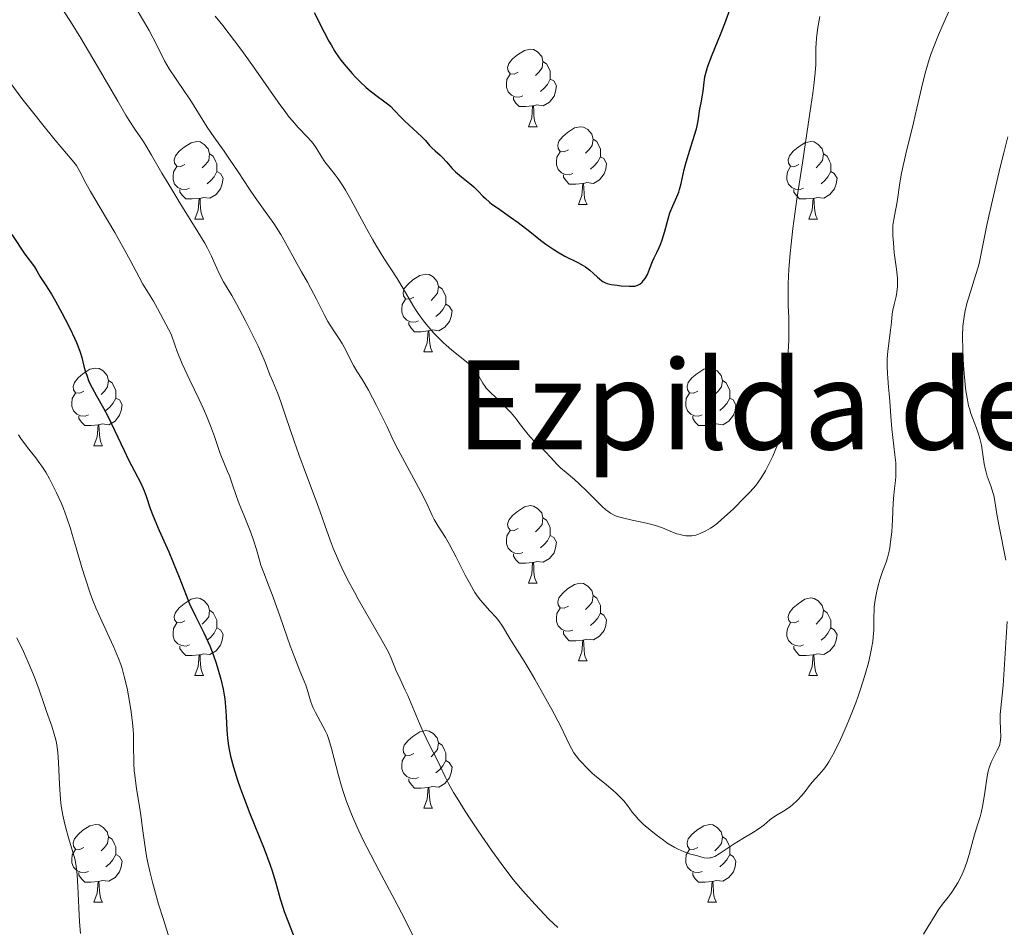
# Model space of a CAD drawing. Units: metres. Extents: x 660703 to 665227, y 4748424 to 4751499.
# Drawn here: x 661898 to 662025, y 4749262 to 4749379 of the extents above; entities that cross this region are included whole.
import ezdxf
from ezdxf.enums import TextEntityAlignment as Align

# ---------------------------------------------------------------- set-up
doc = ezdxf.new("R2010")
doc.units = ezdxf.units.M
doc.header["$MEASUREMENT"] = 0
for name, color, linetype, lineweight in [('Carátula', 7, 'Continuous', 0), ('Elementos auxiliares', 7, 'Continuous', 0), ('Entidades rústicas y varios', 7, 'Continuous', 0), ('Relieve y altimetría', 7, 'Continuous', 0), ('Textos de rotulación', 7, 'Continuous', 0)]:
    doc.layers.add(name, color=color, linetype=linetype, lineweight=lineweight)
doc.styles.add('Style-times', font='times.shx', dxfattribs={"bigfont": 'timesbig.shx'})

msp = doc.modelspace()

# ---------------------------------------------------------------- linework, layer by layer
at = {"layer": 'Carátula', "color": 7, "linetype": 'Continuous', "lineweight": 0}
msp.add_3dface([(660773.31, 4748424.2), (665227.06, 4748530.08), (665156.47, 4751499.25), (660702.73, 4751393.37)], dxfattribs=at)
at = {"layer": 'Elementos auxiliares', "color": 250, "linetype": 'Continuous', "lineweight": 0}
msp.add_3dface([(661646.82, 4748838.84), (665049.91, 4748919.74), (664994.21, 4751233.06), (661592.31, 4751152.16)], dxfattribs=at)
at = {"layer": 'Entidades rústicas y varios', "color": 92, "linetype": 'Continuous', "lineweight": 0, "flags": 128}
for points in [[(661962.64, 4749372.11), (661962.11, 4749371.84), (661961.58, 4749371.9), (661961.31, 4749372.27), (661961.26, 4749372.69), (661961.42, 4749373.21), (661961.9, 4749373.81), (661962.53, 4749374.34), (661963.43, 4749374.92), (661964.18, 4749375.08), (661964.6, 4749375.03), (661965.13, 4749374.71), (661965.66, 4749374.13), (661965.82, 4749373.49), (661965.71, 4749372.64), (661965.29, 4749372.11), (661964.87, 4749371.68)], [(661965.82, 4749373.49), (661966.3, 4749373.17), (661966.61, 4749372.53), (661966.77, 4749372.21), (661966.77, 4749371.63), (661966.77, 4749371.21), (661966.4, 4749370.52), (661965.98, 4749370.04), (661965.5, 4749369.62)], [(661963.22, 4749369.03), (661962.8, 4749368.87), (661962.21, 4749368.93), (661961.74, 4749369.14), (661961.31, 4749369.56), (661961.1, 4749370.15), (661961.1, 4749370.57), (661961.15, 4749371.15), (661961.58, 4749371.84)], [(661966.77, 4749371.21), (661967.23, 4749370.96), (661967.57, 4749370.34), (661967.46, 4749369.62), (661967.25, 4749368.98), (661966.67, 4749368.24), (661965.87, 4749367.76), (661965.02, 4749367.86), (661964.59, 4749367.73)], [(661964.48, 4749367.73), (661963.59, 4749367.65), (661962.75, 4749367.65), (661962.32, 4749368.08), (661962, 4749368.55), (661962, 4749368.87)], [(661963.94, 4749365.05), (661964.37, 4749366.21), (661964.48, 4749367.73), (661964.59, 4749367.73), (661964.63, 4749367.15), (661964.66, 4749366.46), (661964.73, 4749365.85), (661964.85, 4749365.45), (661965.06, 4749365.05)], [(661963.94, 4749365.05), (661965.06, 4749365.05)], [(661969.11, 4749362.07), (661968.58, 4749361.81), (661968.05, 4749361.86), (661967.79, 4749362.23), (661967.73, 4749362.66), (661967.89, 4749363.18), (661968.37, 4749363.77), (661969.01, 4749364.3), (661969.91, 4749364.89), (661970.65, 4749365.05), (661971.08, 4749364.99), (661971.61, 4749364.68), (661972.14, 4749364.09), (661972.3, 4749363.45), (661972.19, 4749362.6), (661971.76, 4749362.07), (661971.34, 4749361.65)], [(661919.56, 4749360.17), (661919.03, 4749359.9), (661918.5, 4749359.96), (661918.23, 4749360.33), (661918.18, 4749360.75), (661918.34, 4749361.27), (661918.82, 4749361.87), (661919.45, 4749362.4), (661920.35, 4749362.98), (661921.1, 4749363.14), (661921.52, 4749363.09), (661922.05, 4749362.77), (661922.58, 4749362.19), (661922.74, 4749361.55), (661922.63, 4749360.7), (661922.21, 4749360.17), (661921.79, 4749359.74)], [(661972.3, 4749363.45), (661972.77, 4749363.14), (661973.09, 4749362.5), (661973.25, 4749362.18), (661973.25, 4749361.6), (661973.25, 4749361.17), (661972.88, 4749360.48), (661972.46, 4749360), (661971.98, 4749359.58)], [(661998.88, 4749360.17), (661998.35, 4749359.9), (661997.82, 4749359.96), (661997.56, 4749360.33), (661997.5, 4749360.75), (661997.66, 4749361.27), (661998.14, 4749361.87), (661998.78, 4749362.4), (661999.68, 4749362.98), (662000.42, 4749363.14), (662000.85, 4749363.09), (662001.38, 4749362.77), (662001.91, 4749362.19), (662002.07, 4749361.55), (662001.96, 4749360.7), (662001.53, 4749360.17), (662001.11, 4749359.74)], [(661969.7, 4749358.99), (661969.27, 4749358.83), (661968.69, 4749358.89), (661968.21, 4749359.1), (661967.79, 4749359.53), (661967.57, 4749360.11), (661967.57, 4749360.53), (661967.63, 4749361.12), (661968.05, 4749361.81)], [(661922.74, 4749361.55), (661923.22, 4749361.23), (661923.53, 4749360.59), (661923.69, 4749360.27), (661923.69, 4749359.69), (661923.69, 4749359.27), (661923.32, 4749358.58), (661922.9, 4749358.1), (661922.42, 4749357.68)], [(661973.25, 4749361.17), (661973.7, 4749360.92), (661974.05, 4749360.31), (661973.94, 4749359.58), (661973.73, 4749358.94), (661973.14, 4749358.2), (661972.35, 4749357.72), (661971.5, 4749357.83), (661971.07, 4749357.7)], [(662002.07, 4749361.55), (662002.54, 4749361.23), (662002.86, 4749360.59), (662003.02, 4749360.27), (662003.02, 4749359.69), (662003.02, 4749359.27), (662002.65, 4749358.58), (662002.23, 4749358.1), (662001.75, 4749357.68)], [(661920.14, 4749357.09), (661919.72, 4749356.93), (661919.13, 4749356.99), (661918.66, 4749357.2), (661918.23, 4749357.62), (661918.02, 4749358.21), (661918.02, 4749358.63), (661918.07, 4749359.21), (661918.5, 4749359.9)], [(661923.69, 4749359.27), (661924.15, 4749359.02), (661924.49, 4749358.4), (661924.38, 4749357.68), (661924.17, 4749357.04), (661923.59, 4749356.3), (661922.79, 4749355.82), (661921.94, 4749355.92), (661921.51, 4749355.79)], [(661999.47, 4749357.09), (661999.04, 4749356.93), (661998.46, 4749356.99), (661997.98, 4749357.2), (661997.56, 4749357.62), (661997.34, 4749358.21), (661997.34, 4749358.63), (661997.4, 4749359.21), (661997.82, 4749359.9)], [(662003.02, 4749359.27), (662003.47, 4749359.02), (662003.82, 4749358.4), (662003.71, 4749357.68), (662003.5, 4749357.04), (662002.91, 4749356.3), (662002.12, 4749355.82), (662001.27, 4749355.92), (662000.84, 4749355.79)], [(661970.96, 4749357.7), (661970.07, 4749357.61), (661969.22, 4749357.61), (661968.8, 4749358.04), (661968.48, 4749358.52), (661968.48, 4749358.83)], [(661921.4, 4749355.79), (661920.51, 4749355.71), (661919.67, 4749355.71), (661919.24, 4749356.14), (661918.92, 4749356.61), (661918.92, 4749356.93)], [(661970.41, 4749355.01), (661970.85, 4749356.17), (661970.96, 4749357.7), (661971.07, 4749357.7), (661971.1, 4749357.11), (661971.14, 4749356.43), (661971.21, 4749355.81), (661971.32, 4749355.41), (661971.54, 4749355.01)], [(662000.73, 4749355.79), (661999.84, 4749355.71), (661998.99, 4749355.71), (661998.57, 4749356.14), (661998.25, 4749356.61), (661998.25, 4749356.93)], [(661920.86, 4749353.11), (661921.29, 4749354.27), (661921.4, 4749355.79), (661921.51, 4749355.79), (661921.55, 4749355.21), (661921.58, 4749354.52), (661921.65, 4749353.91), (661921.77, 4749353.51), (661921.98, 4749353.11)], [(662000.18, 4749353.11), (662000.62, 4749354.27), (662000.73, 4749355.79), (662000.84, 4749355.79), (662000.87, 4749355.21), (662000.91, 4749354.52), (662000.98, 4749353.91), (662001.09, 4749353.51), (662001.31, 4749353.11)], [(661970.41, 4749355.01), (661971.54, 4749355.01)], [(661920.86, 4749353.11), (661921.98, 4749353.11)], [(662000.18, 4749353.11), (662001.31, 4749353.11)], [(661949.13, 4749343.02), (661948.6, 4749342.76), (661948.07, 4749342.81), (661947.81, 4749343.18), (661947.75, 4749343.61), (661947.91, 4749344.13), (661948.39, 4749344.72), (661949.03, 4749345.25), (661949.93, 4749345.84), (661950.67, 4749346), (661951.1, 4749345.94), (661951.63, 4749345.63), (661952.16, 4749345.04), (661952.32, 4749344.4), (661952.21, 4749343.55), (661951.78, 4749343.02), (661951.36, 4749342.6)], [(661952.32, 4749344.4), (661952.79, 4749344.09), (661953.11, 4749343.45), (661953.27, 4749343.13), (661953.27, 4749342.55), (661953.27, 4749342.12), (661952.9, 4749341.43), (661952.48, 4749340.95), (661952, 4749340.53)], [(661949.72, 4749339.94), (661949.29, 4749339.78), (661948.71, 4749339.84), (661948.23, 4749340.05), (661947.81, 4749340.48), (661947.59, 4749341.06), (661947.59, 4749341.48), (661947.65, 4749342.07), (661948.07, 4749342.76)], [(661953.27, 4749342.12), (661953.72, 4749341.87), (661954.07, 4749341.26), (661953.96, 4749340.53), (661953.75, 4749339.89), (661953.16, 4749339.15), (661952.37, 4749338.67), (661951.52, 4749338.78), (661951.09, 4749338.65)], [(661950.98, 4749338.65), (661950.09, 4749338.56), (661949.24, 4749338.56), (661948.82, 4749338.99), (661948.5, 4749339.47), (661948.5, 4749339.78)], [(661950.43, 4749335.96), (661950.87, 4749337.12), (661950.98, 4749338.65), (661951.09, 4749338.65), (661951.12, 4749338.06), (661951.16, 4749337.38), (661951.23, 4749336.76), (661951.34, 4749336.36), (661951.56, 4749335.96)], [(661950.43, 4749335.96), (661951.56, 4749335.96)], [(661906.5, 4749330.88), (661905.97, 4749330.62), (661905.44, 4749330.67), (661905.17, 4749331.04), (661905.12, 4749331.47), (661905.28, 4749331.99), (661905.76, 4749332.58), (661906.39, 4749333.11), (661907.29, 4749333.7), (661908.04, 4749333.86), (661908.46, 4749333.8), (661908.99, 4749333.49), (661909.52, 4749332.9), (661909.68, 4749332.26), (661909.57, 4749331.41), (661909.15, 4749330.88), (661908.73, 4749330.46)], [(661985.82, 4749330.88), (661985.29, 4749330.62), (661984.76, 4749330.67), (661984.5, 4749331.04), (661984.44, 4749331.47), (661984.6, 4749331.99), (661985.08, 4749332.58), (661985.72, 4749333.11), (661986.62, 4749333.7), (661987.36, 4749333.86), (661987.79, 4749333.8), (661988.32, 4749333.49), (661988.85, 4749332.9), (661989.01, 4749332.26), (661988.9, 4749331.41), (661988.47, 4749330.88), (661988.05, 4749330.46)], [(661909.68, 4749332.26), (661910.16, 4749331.95), (661910.47, 4749331.31), (661910.63, 4749330.99), (661910.63, 4749330.41), (661910.63, 4749329.98), (661910.26, 4749329.29), (661909.84, 4749328.81), (661909.36, 4749328.39)], [(661989.01, 4749332.26), (661989.48, 4749331.95), (661989.8, 4749331.31), (661989.96, 4749330.99), (661989.96, 4749330.41), (661989.96, 4749329.98), (661989.59, 4749329.29), (661989.17, 4749328.81), (661988.69, 4749328.39)], [(661907.08, 4749327.8), (661906.66, 4749327.64), (661906.07, 4749327.7), (661905.6, 4749327.91), (661905.17, 4749328.34), (661904.96, 4749328.92), (661904.96, 4749329.34), (661905.01, 4749329.93), (661905.44, 4749330.62)], [(661910.63, 4749329.98), (661911.09, 4749329.73), (661911.43, 4749329.12), (661911.32, 4749328.39), (661911.11, 4749327.75), (661910.53, 4749327.01), (661909.73, 4749326.53), (661908.88, 4749326.64), (661908.45, 4749326.51)], [(661986.41, 4749327.8), (661985.98, 4749327.64), (661985.4, 4749327.7), (661984.92, 4749327.91), (661984.5, 4749328.34), (661984.28, 4749328.92), (661984.28, 4749329.34), (661984.34, 4749329.93), (661984.76, 4749330.62)], [(661989.96, 4749329.98), (661990.41, 4749329.73), (661990.76, 4749329.12), (661990.65, 4749328.39), (661990.44, 4749327.75), (661989.85, 4749327.01), (661989.06, 4749326.53), (661988.21, 4749326.64), (661987.78, 4749326.51)], [(661908.34, 4749326.51), (661907.45, 4749326.42), (661906.61, 4749326.42), (661906.18, 4749326.85), (661905.86, 4749327.33), (661905.86, 4749327.64)], [(661987.67, 4749326.51), (661986.78, 4749326.42), (661985.93, 4749326.42), (661985.51, 4749326.85), (661985.19, 4749327.33), (661985.19, 4749327.64)], [(661907.8, 4749323.82), (661908.23, 4749324.98), (661908.34, 4749326.51), (661908.45, 4749326.51), (661908.49, 4749325.92), (661908.52, 4749325.24), (661908.59, 4749324.62), (661908.71, 4749324.22), (661908.92, 4749323.82)], [(661987.12, 4749323.82), (661987.56, 4749324.98), (661987.67, 4749326.51), (661987.78, 4749326.51), (661987.81, 4749325.92), (661987.85, 4749325.24), (661987.92, 4749324.62), (661988.03, 4749324.22), (661988.25, 4749323.82)], [(661907.8, 4749323.82), (661908.92, 4749323.82)], [(661987.12, 4749323.82), (661988.25, 4749323.82)], [(661962.64, 4749313.11), (661962.11, 4749312.85), (661961.58, 4749312.9), (661961.31, 4749313.27), (661961.26, 4749313.7), (661961.42, 4749314.22), (661961.9, 4749314.81), (661962.53, 4749315.34), (661963.43, 4749315.93), (661964.18, 4749316.09), (661964.6, 4749316.03), (661965.13, 4749315.72), (661965.66, 4749315.13), (661965.82, 4749314.49), (661965.71, 4749313.64), (661965.29, 4749313.11), (661964.87, 4749312.69)], [(661965.82, 4749314.49), (661966.3, 4749314.18), (661966.61, 4749313.54), (661966.77, 4749313.22), (661966.77, 4749312.64), (661966.77, 4749312.21), (661966.4, 4749311.52), (661965.98, 4749311.04), (661965.5, 4749310.62)], [(661963.22, 4749310.03), (661962.8, 4749309.87), (661962.21, 4749309.93), (661961.74, 4749310.14), (661961.31, 4749310.57), (661961.1, 4749311.15), (661961.1, 4749311.57), (661961.15, 4749312.16), (661961.58, 4749312.85)], [(661966.77, 4749312.21), (661967.23, 4749311.96), (661967.57, 4749311.35), (661967.46, 4749310.62), (661967.25, 4749309.98), (661966.67, 4749309.24), (661965.87, 4749308.76), (661965.02, 4749308.87), (661964.59, 4749308.74)], [(661964.48, 4749308.74), (661963.59, 4749308.65), (661962.75, 4749308.65), (661962.32, 4749309.08), (661962, 4749309.56), (661962, 4749309.87)], [(661963.94, 4749306.05), (661964.37, 4749307.21), (661964.48, 4749308.74), (661964.59, 4749308.74), (661964.63, 4749308.15), (661964.66, 4749307.47), (661964.73, 4749306.85), (661964.85, 4749306.45), (661965.06, 4749306.05)], [(661963.94, 4749306.05), (661965.06, 4749306.05)], [(661969.11, 4749303.08), (661968.58, 4749302.81), (661968.05, 4749302.87), (661967.79, 4749303.24), (661967.73, 4749303.66), (661967.89, 4749304.18), (661968.37, 4749304.78), (661969.01, 4749305.31), (661969.91, 4749305.89), (661970.65, 4749306.05), (661971.08, 4749306), (661971.61, 4749305.68), (661972.14, 4749305.1), (661972.3, 4749304.46), (661972.19, 4749303.61), (661971.76, 4749303.08), (661971.34, 4749302.65)], [(661972.3, 4749304.46), (661972.77, 4749304.14), (661973.09, 4749303.5), (661973.25, 4749303.18), (661973.25, 4749302.6), (661973.25, 4749302.18), (661972.88, 4749301.49), (661972.46, 4749301.01), (661971.98, 4749300.59)], [(661919.56, 4749301.17), (661919.03, 4749300.91), (661918.5, 4749300.96), (661918.23, 4749301.33), (661918.18, 4749301.76), (661918.34, 4749302.28), (661918.82, 4749302.87), (661919.45, 4749303.4), (661920.35, 4749303.99), (661921.1, 4749304.15), (661921.52, 4749304.09), (661922.05, 4749303.78), (661922.58, 4749303.19), (661922.74, 4749302.55), (661922.63, 4749301.7), (661922.21, 4749301.17), (661921.79, 4749300.75)], [(661998.88, 4749301.17), (661998.35, 4749300.91), (661997.82, 4749300.96), (661997.56, 4749301.33), (661997.5, 4749301.76), (661997.66, 4749302.28), (661998.14, 4749302.87), (661998.78, 4749303.4), (661999.68, 4749303.99), (662000.42, 4749304.15), (662000.85, 4749304.09), (662001.38, 4749303.78), (662001.91, 4749303.19), (662002.07, 4749302.55), (662001.96, 4749301.7), (662001.53, 4749301.17), (662001.11, 4749300.75)], [(661922.74, 4749302.55), (661923.22, 4749302.24), (661923.53, 4749301.6), (661923.69, 4749301.28), (661923.69, 4749300.7), (661923.69, 4749300.27), (661923.32, 4749299.58), (661922.9, 4749299.1), (661922.42, 4749298.68)], [(661969.7, 4749300), (661969.27, 4749299.84), (661968.69, 4749299.9), (661968.21, 4749300.11), (661967.79, 4749300.53), (661967.57, 4749301.12), (661967.57, 4749301.54), (661967.63, 4749302.12), (661968.05, 4749302.81)], [(661973.25, 4749302.18), (661973.7, 4749301.93), (661974.05, 4749301.31), (661973.94, 4749300.59), (661973.73, 4749299.95), (661973.14, 4749299.21), (661972.35, 4749298.73), (661971.5, 4749298.83), (661971.07, 4749298.7)], [(662002.07, 4749302.55), (662002.54, 4749302.24), (662002.86, 4749301.6), (662003.02, 4749301.28), (662003.02, 4749300.7), (662003.02, 4749300.27), (662002.65, 4749299.58), (662002.23, 4749299.1), (662001.75, 4749298.68)], [(661920.14, 4749298.09), (661919.72, 4749297.93), (661919.13, 4749297.99), (661918.66, 4749298.2), (661918.23, 4749298.63), (661918.02, 4749299.21), (661918.02, 4749299.63), (661918.07, 4749300.22), (661918.5, 4749300.91)], [(661999.47, 4749298.09), (661999.04, 4749297.93), (661998.46, 4749297.99), (661997.98, 4749298.2), (661997.56, 4749298.63), (661997.34, 4749299.21), (661997.34, 4749299.63), (661997.4, 4749300.22), (661997.82, 4749300.91)], [(661923.69, 4749300.27), (661924.15, 4749300.02), (661924.49, 4749299.41), (661924.38, 4749298.68), (661924.17, 4749298.04), (661923.59, 4749297.3), (661922.79, 4749296.82), (661921.94, 4749296.93), (661921.51, 4749296.8)], [(661970.96, 4749298.7), (661970.07, 4749298.62), (661969.22, 4749298.62), (661968.8, 4749299.05), (661968.48, 4749299.52), (661968.48, 4749299.84)], [(662003.02, 4749300.27), (662003.47, 4749300.02), (662003.82, 4749299.41), (662003.71, 4749298.68), (662003.5, 4749298.04), (662002.91, 4749297.3), (662002.12, 4749296.82), (662001.27, 4749296.93), (662000.84, 4749296.8)], [(661970.41, 4749296.02), (661970.85, 4749297.18), (661970.96, 4749298.7), (661971.07, 4749298.7), (661971.1, 4749298.12), (661971.14, 4749297.43), (661971.21, 4749296.82), (661971.32, 4749296.42), (661971.54, 4749296.02)], [(661921.4, 4749296.8), (661920.51, 4749296.71), (661919.67, 4749296.71), (661919.24, 4749297.14), (661918.92, 4749297.62), (661918.92, 4749297.93)], [(662000.73, 4749296.8), (661999.84, 4749296.71), (661998.99, 4749296.71), (661998.57, 4749297.14), (661998.25, 4749297.62), (661998.25, 4749297.93)], [(661920.86, 4749294.11), (661921.29, 4749295.27), (661921.4, 4749296.8), (661921.51, 4749296.8), (661921.55, 4749296.21), (661921.58, 4749295.53), (661921.65, 4749294.91), (661921.77, 4749294.51), (661921.98, 4749294.11)], [(661970.41, 4749296.02), (661971.54, 4749296.02)], [(662000.18, 4749294.11), (662000.62, 4749295.27), (662000.73, 4749296.8), (662000.84, 4749296.8), (662000.87, 4749296.21), (662000.91, 4749295.53), (662000.98, 4749294.91), (662001.09, 4749294.51), (662001.31, 4749294.11)], [(661920.86, 4749294.11), (661921.98, 4749294.11)], [(662000.18, 4749294.11), (662001.31, 4749294.11)], [(661949.13, 4749284.03), (661948.6, 4749283.77), (661948.07, 4749283.82), (661947.81, 4749284.19), (661947.75, 4749284.62), (661947.91, 4749285.14), (661948.39, 4749285.73), (661949.03, 4749286.26), (661949.93, 4749286.85), (661950.67, 4749287.01), (661951.1, 4749286.95), (661951.63, 4749286.64), (661952.16, 4749286.05), (661952.32, 4749285.41), (661952.21, 4749284.56), (661951.78, 4749284.03), (661951.36, 4749283.61)], [(661952.32, 4749285.41), (661952.79, 4749285.1), (661953.11, 4749284.46), (661953.27, 4749284.14), (661953.27, 4749283.56), (661953.27, 4749283.13), (661952.9, 4749282.44), (661952.48, 4749281.96), (661952, 4749281.54)], [(661949.72, 4749280.95), (661949.29, 4749280.79), (661948.71, 4749280.85), (661948.23, 4749281.06), (661947.81, 4749281.49), (661947.59, 4749282.07), (661947.59, 4749282.49), (661947.65, 4749283.08), (661948.07, 4749283.77)], [(661953.27, 4749283.13), (661953.72, 4749282.88), (661954.07, 4749282.27), (661953.96, 4749281.54), (661953.75, 4749280.9), (661953.16, 4749280.16), (661952.37, 4749279.68), (661951.52, 4749279.79), (661951.09, 4749279.66)], [(661950.98, 4749279.66), (661950.09, 4749279.57), (661949.24, 4749279.57), (661948.82, 4749280), (661948.5, 4749280.48), (661948.5, 4749280.79)], [(661950.43, 4749276.97), (661950.87, 4749278.13), (661950.98, 4749279.66), (661951.09, 4749279.66), (661951.12, 4749279.07), (661951.16, 4749278.39), (661951.23, 4749277.77), (661951.34, 4749277.37), (661951.56, 4749276.97)], [(661950.43, 4749276.97), (661951.56, 4749276.97)], [(661906.5, 4749271.89), (661905.97, 4749271.63), (661905.44, 4749271.68), (661905.17, 4749272.05), (661905.12, 4749272.48), (661905.28, 4749273), (661905.76, 4749273.59), (661906.39, 4749274.12), (661907.29, 4749274.71), (661908.04, 4749274.87), (661908.46, 4749274.81), (661908.99, 4749274.5), (661909.52, 4749273.91), (661909.68, 4749273.27), (661909.57, 4749272.42), (661909.15, 4749271.89), (661908.73, 4749271.47)], [(661985.82, 4749271.89), (661985.29, 4749271.63), (661984.76, 4749271.68), (661984.5, 4749272.05), (661984.44, 4749272.48), (661984.6, 4749273), (661985.08, 4749273.59), (661985.72, 4749274.12), (661986.62, 4749274.71), (661987.36, 4749274.87), (661987.79, 4749274.81), (661988.32, 4749274.5), (661988.85, 4749273.91), (661989.01, 4749273.27), (661988.9, 4749272.42), (661988.47, 4749271.89), (661988.05, 4749271.47)], [(661909.68, 4749273.27), (661910.16, 4749272.96), (661910.47, 4749272.32), (661910.63, 4749272), (661910.63, 4749271.42), (661910.63, 4749270.99), (661910.26, 4749270.3), (661909.84, 4749269.82), (661909.36, 4749269.4)], [(661989.01, 4749273.27), (661989.48, 4749272.96), (661989.8, 4749272.32), (661989.96, 4749272), (661989.96, 4749271.42), (661989.96, 4749270.99), (661989.59, 4749270.3), (661989.17, 4749269.82), (661988.69, 4749269.4)], [(661907.08, 4749268.81), (661906.66, 4749268.65), (661906.07, 4749268.71), (661905.6, 4749268.92), (661905.17, 4749269.35), (661904.96, 4749269.93), (661904.96, 4749270.35), (661905.01, 4749270.94), (661905.44, 4749271.63)], [(661986.41, 4749268.81), (661985.98, 4749268.65), (661985.4, 4749268.71), (661984.92, 4749268.92), (661984.5, 4749269.35), (661984.28, 4749269.93), (661984.28, 4749270.35), (661984.34, 4749270.94), (661984.76, 4749271.63)], [(661910.63, 4749270.99), (661911.09, 4749270.74), (661911.43, 4749270.13), (661911.32, 4749269.4), (661911.11, 4749268.76), (661910.53, 4749268.02), (661909.73, 4749267.54), (661908.88, 4749267.65), (661908.45, 4749267.52)], [(661989.96, 4749270.99), (661990.41, 4749270.74), (661990.76, 4749270.13), (661990.65, 4749269.4), (661990.44, 4749268.76), (661989.85, 4749268.02), (661989.06, 4749267.54), (661988.21, 4749267.65), (661987.78, 4749267.52)], [(661908.34, 4749267.52), (661907.45, 4749267.43), (661906.61, 4749267.43), (661906.18, 4749267.86), (661905.86, 4749268.34), (661905.86, 4749268.65)], [(661987.67, 4749267.52), (661986.78, 4749267.43), (661985.93, 4749267.43), (661985.51, 4749267.86), (661985.19, 4749268.34), (661985.19, 4749268.65)], [(661907.8, 4749264.83), (661908.23, 4749265.99), (661908.34, 4749267.52), (661908.45, 4749267.52), (661908.49, 4749266.93), (661908.52, 4749266.25), (661908.59, 4749265.63), (661908.71, 4749265.23), (661908.92, 4749264.83)], [(661987.12, 4749264.83), (661987.56, 4749265.99), (661987.67, 4749267.52), (661987.78, 4749267.52), (661987.81, 4749266.93), (661987.85, 4749266.25), (661987.92, 4749265.63), (661988.03, 4749265.23), (661988.25, 4749264.83)], [(661907.8, 4749264.83), (661908.92, 4749264.83)], [(661987.12, 4749264.83), (661988.25, 4749264.83)]]:
    msp.add_lwpolyline(points, dxfattribs=at)
at = {"layer": 'Relieve y altimetría', "color": 36, "linetype": 'Continuous', "lineweight": 0, "flags": 128}
for points, elevation in [([(661902.31, 4749382.42), (661904.76, 4749378.65), (661906.11, 4749376.49), (661908.23, 4749372.92), (661910.87, 4749368.37), (661911.93, 4749366.56), (661912.37, 4749365.85), (661913.08, 4749364.74), (661914.07, 4749363.3), (661914.5, 4749362.64), (661915.24, 4749361.38), (661916.57, 4749359.04), (661917.46, 4749357.56), (661919.05, 4749354.98), (661921.24, 4749351.48), (661922.12, 4749349.99), (661922.47, 4749349.36), (661923, 4749348.31), (661923.26, 4749347.73), (661923.68, 4749346.76), (661923.98, 4749346.09), (661924.56, 4749345.02), (661925.63, 4749343.22), (661926.28, 4749342.06), (661927.39, 4749339.98), (661928.14, 4749338.5), (661929.03, 4749336.67), (661929.39, 4749335.9), (661929.94, 4749334.6), (661930.54, 4749333), (661930.9, 4749332.13), (661931.55, 4749330.55), (661931.94, 4749329.5), (661932.6, 4749327.55), (661933.66, 4749324.4), (661934.26, 4749322.68), (661935.25, 4749320.02), (661936.52, 4749316.7)], 1210), ([(661913.39, 4749380.1), (661914.34, 4749378.52), (661914.93, 4749377.47), (661915.92, 4749375.59), (661916.93, 4749373.56), (661917.52, 4749372.54), (661918.34, 4749371.31), (661919.61, 4749369.49), (661920.21, 4749368.59), (661922.45, 4749364.98), (661923.31, 4749363.72), (661924.62, 4749361.88), (661925.32, 4749360.87), (661926.42, 4749359.22), (661927.91, 4749356.97), (661928.64, 4749355.9), (661929.71, 4749354.4), (661931.05, 4749352.53), (661931.67, 4749351.58), (661931.97, 4749351.1), (661932.53, 4749350.11), (661934, 4749347.37), (661934.61, 4749346.29), (661935.41, 4749344.94), (661935.84, 4749344.16), (661936.55, 4749342.77), (661937.56, 4749340.78), (661938.04, 4749339.89), (661938.7, 4749338.8), (661939.49, 4749337.63), (661939.86, 4749337.04), (661940.39, 4749336.08), (661941.04, 4749334.77), (661941.34, 4749334.2), (661941.76, 4749333.47), (661942.4, 4749332.46), (661942.8, 4749331.8), (661943.27, 4749330.98), (661944.33, 4749329.03), (661945.06, 4749327.56), (661945.68, 4749326.26), (661946.53, 4749324.46), (661947.08, 4749323.36)], 1215), ([(662008.58, 4749300.04), (662008.58, 4749301.72), (662008.6, 4749302.55), (662008.64, 4749302.98), (662008.76, 4749303.89), (662008.93, 4749304.82), (662009.07, 4749305.42), (662009.36, 4749306.54), (662009.71, 4749307.58), (662010.15, 4749308.77), (662010.34, 4749309.34), (662010.55, 4749310.18), (662010.64, 4749310.63), (662010.75, 4749311.38), (662010.88, 4749312.69), (662010.97, 4749314.25), (662011.09, 4749316.42), (662011.17, 4749317.42), (662011.26, 4749318.28), (662011.37, 4749319.33), (662011.41, 4749319.84), (662011.43, 4749320.66), (662011.42, 4749321.11), (662011.4, 4749321.59), (662011.3, 4749322.63), (662011.03, 4749324.89), (662010.9, 4749326.02), (662010.77, 4749327.62), (662010.64, 4749329.59), (662010.57, 4749330.51), (662010.49, 4749331.4), (662010.37, 4749332.57), (662010.33, 4749333.17), (662010.3, 4749334.08), (662010.3, 4749334.55), (662010.32, 4749335.04), (662010.4, 4749336.03), (662010.75, 4749338.77), (662010.85, 4749339.79), (662010.95, 4749340.86), (662011.02, 4749341.34), (662011.19, 4749342.09), (662011.44, 4749343.12), (662011.54, 4749343.66), (662011.62, 4749344.4), (662011.64, 4749344.8), (662011.62, 4749345.47), (662011.51, 4749346.66), (662011.22, 4749348.75), (662011.1, 4749350.04), (662011.05, 4749351.01), (662011.03, 4749351.53), (662011.04, 4749352.34), (662011.26, 4749353.52), (662011.58, 4749355.33), (662011.94, 4749357.79), (662012.17, 4749359.04), (662012.73, 4749361.56), (662013.69, 4749365.53), (662014.15, 4749367.46), (662014.91, 4749370.76), (662015.29, 4749372.25), (662015.74, 4749373.74), (662016, 4749374.5), (662016.29, 4749375.3), (662016.95, 4749376.93), (662017.67, 4749378.59), (662018.62, 4749380.73)], 1215), ([(661891.45, 4749379.21), (661892.1, 4749378.35), (661892.68, 4749377.61), (661892.97, 4749377.21), (661893.41, 4749376.55), (661894.1, 4749375.33), (661894.91, 4749373.9), (661895.44, 4749373.03), (661896.46, 4749371.49), (661897.08, 4749370.62), (661898.5, 4749368.71), (661900.03, 4749366.75), (661901.03, 4749365.49), (661902.8, 4749363.33), (661905.01, 4749360.74), (661905.38, 4749360.26), (661905.54, 4749360.04), (661905.98, 4749359.26), (661906.77, 4749357.75), (661907.36, 4749356.67)], 1205), ([(661923.47, 4749379.35), (661924.09, 4749378.6), (661924.47, 4749378.12), (661925.98, 4749376.15), (661926.9, 4749374.9), (661928.41, 4749372.78)], 1220), ([(661996.57, 4749325.26), (661996.73, 4749326.12), (661996.8, 4749326.67), (661996.96, 4749328.08), (661997.12, 4749329.97), (661997.43, 4749334.43), (661997.58, 4749337.43), (661997.6, 4749338.21), (661997.61, 4749339.46), (661997.59, 4749340.39), (661997.51, 4749341.88), (661997.49, 4749343.01), (661997.49, 4749343.66), (661997.52, 4749344.75), (661997.61, 4749346.66), (661997.77, 4749348.68), (661997.89, 4749349.86), (661998.12, 4749351.89), (661998.63, 4749355.68), (661999.34, 4749360.4), (662000.31, 4749366.78), (662000.68, 4749369.38), (662000.82, 4749370.41), (662000.99, 4749372), (662001.06, 4749373.08), (662001.07, 4749374.46), (662001.09, 4749375.3), (662001.11, 4749375.77), (662001.18, 4749376.53), (662001.36, 4749377.87), (662001.61, 4749379.3)], 1220), ([(661928.41, 4749372.78), (661931.6, 4749368.21), (661932.58, 4749366.88), (661933.02, 4749366.3), (661933.44, 4749365.79), (661934.2, 4749364.94), (661935.4, 4749363.7), (661935.89, 4749363.16), (661936.11, 4749362.89), (661936.51, 4749362.3), (661937.26, 4749361.11), (661937.65, 4749360.52), (661938.31, 4749359.67), (661938.98, 4749358.81), (661939.35, 4749358.3), (661939.97, 4749357.39), (661940.3, 4749356.85), (661940.99, 4749355.64), (661943.02, 4749351.88), (661943.82, 4749350.43), (661944.3, 4749349.61), (661945.28, 4749348.06), (661946.99, 4749345.42), (661947.77, 4749344.16), (661948.99, 4749342), (661949.44, 4749341.28), (661949.7, 4749340.9), (661950.52, 4749339.8), (661950.99, 4749339.23), (661951.74, 4749338.37), (661952.52, 4749337.55), (661952.91, 4749337.17), (661953.3, 4749336.81), (661954.05, 4749336.17), (661955.94, 4749334.68), (661956.56, 4749334.14), (661956.87, 4749333.8), (661957.05, 4749333.58), (661957.36, 4749333.12), (661958.06, 4749331.9), (661958.34, 4749331.48), (661958.5, 4749331.27), (661958.67, 4749331.07), (661959.04, 4749330.68), (661960.34, 4749329.48), (661961.26, 4749328.56), (661961.71, 4749328.06), (661962.35, 4749327.29), (661962.94, 4749326.51), (661963.72, 4749325.49), (661964.13, 4749325.01), (661964.79, 4749324.33), (661965.7, 4749323.46), (661966.15, 4749323.02), (661966.79, 4749322.33), (661967.64, 4749321.41), (661968.08, 4749320.97), (661968.81, 4749320.35), (661969.91, 4749319.45), (661970.52, 4749318.9), (661971.51, 4749317.93), (661972.85, 4749316.57), (661973.46, 4749315.97), (661973.96, 4749315.54), (661974.2, 4749315.36), (661974.56, 4749315.11), (661975.12, 4749314.82), (661975.42, 4749314.69), (661976.1, 4749314.48), (661977.33, 4749314.2), (661979.18, 4749313.82), (661980.06, 4749313.6), (661980.48, 4749313.48), (661981.25, 4749313.2), (661982.56, 4749312.67), (661983.12, 4749312.45), (661983.37, 4749312.37), (661983.84, 4749312.24), (661984.27, 4749312.18), (661984.54, 4749312.16), (661985.06, 4749312.19), (661985.58, 4749312.28), (661985.84, 4749312.35), (661986.24, 4749312.5), (661986.87, 4749312.8), (661987.48, 4749313.17), (661987.81, 4749313.4), (661988.36, 4749313.81), (661989.3, 4749314.61), (661990.41, 4749315.64), (661991.92, 4749317.16), (661992.59, 4749317.87), (661993.31, 4749318.7), (661993.61, 4749319.09), (661994.02, 4749319.66), (661994.58, 4749320.59), (661995.15, 4749321.69), (661995.51, 4749322.46), (661996.14, 4749323.94), (661996.45, 4749324.79), (661996.57, 4749325.26)], 1220), ([(662025.63, 4749309.04), (662024.76, 4749313.36), (662024.48, 4749314.98), (662024.22, 4749316.66), (662024.06, 4749317.4), (662023.96, 4749317.76), (662023.73, 4749318.49), (662023.24, 4749319.9), (662023.04, 4749320.57), (662022.96, 4749320.88), (662022.84, 4749321.49), (662022.58, 4749323.28), (662022.47, 4749323.9), (662022.27, 4749324.76), (662022.15, 4749325.18), (662021.86, 4749326.08), (662021.54, 4749326.88), (662021.11, 4749327.98), (662020.92, 4749328.61), (662020.82, 4749328.96), (662020.66, 4749329.75), (662020.52, 4749330.64), (662020.43, 4749331.28), (662020.28, 4749332.69), (662020.16, 4749334.23), (662020.11, 4749335.03), (662020.06, 4749336.22), (662020.04, 4749337.92), (662020.09, 4749339.26), (662020.15, 4749339.88), (662020.28, 4749340.8), (662020.37, 4749341.26), (662020.59, 4749342.2), (662021.05, 4749343.72), (662021.73, 4749345.83), (662022.04, 4749346.88), (662022.17, 4749347.39), (662022.41, 4749348.44), (662023.23, 4749352.54), (662023.89, 4749355.56), (662024.9, 4749359.84), (662025.36, 4749361.68), (662025.91, 4749363.74)], 1210), ([(661907.36, 4749356.67), (661908.59, 4749354.58), (661910.49, 4749351.37), (661911.38, 4749349.83), (661912.49, 4749347.8), (661913.64, 4749345.62), (661914.14, 4749344.72), (661914.65, 4749343.88), (661915.48, 4749342.51), (661916.03, 4749341.54), (661917.1, 4749339.54), (661917.77, 4749338.22), (661918.25, 4749336.86), (661918.57, 4749336.01), (661919.22, 4749334.41), (661920.19, 4749332.28), (661921.38, 4749329.8), (661921.91, 4749328.68), (661922.26, 4749327.88), (661922.87, 4749326.37), (661923.37, 4749325.01), (661923.91, 4749323.46), (661924.13, 4749322.81), (661924.58, 4749321.66), (661925.08, 4749320.49), (661925.32, 4749319.91), (661925.67, 4749318.9), (661926.23, 4749317.26), (661926.58, 4749316.31), (661927.21, 4749314.74), (661928.07, 4749312.6), (661928.43, 4749311.63), (661928.82, 4749310.39), (661929.2, 4749309.01), (661929.39, 4749308.38), (661929.75, 4749307.39), (661930.46, 4749305.58), (661930.96, 4749304.26), (661931.87, 4749301.7), (661933.17, 4749297.98), (661933.75, 4749296.4), (661934.4, 4749294.74), (661934.97, 4749293.4), (661935.18, 4749292.88), (661935.43, 4749292.06), (661935.79, 4749290.86), (661936.02, 4749290.25), (661936.15, 4749289.94), (661936.45, 4749289.33), (661937.4, 4749287.58), (661937.76, 4749286.86), (661937.92, 4749286.48), (661938.15, 4749285.85), (661938.5, 4749284.67), (661939.39, 4749281.2), (661939.78, 4749279.83), (661940, 4749279.13), (661940.43, 4749277.85), (661940.68, 4749277.2), (661941.08, 4749276.19), (661941.77, 4749274.59), (661942.59, 4749272.86), (661943.05, 4749271.94), (661944.6, 4749268.97), (661946.7, 4749265.09), (661947.56, 4749263.46), (661948.48, 4749261.62), (661949.32, 4749259.91)], 1205), ([(661898.06, 4749325.21), (661898.36, 4749324.77), (661899.23, 4749323.61), (661900.31, 4749322.24), (661900.83, 4749321.54), (661901.08, 4749321.17), (661901.57, 4749320.39), (661902.05, 4749319.54), (661902.36, 4749318.95), (661902.96, 4749317.72), (661903.56, 4749316.42), (661903.85, 4749315.7), (661904.3, 4749314.51), (661904.77, 4749313.14), (661905.01, 4749312.36), (661905.51, 4749310.64), (661906.25, 4749308.07), (661906.66, 4749306.75), (661907.31, 4749304.77), (661907.66, 4749303.81), (661908.03, 4749302.89), (661908.81, 4749301.14), (661910.33, 4749297.88), (661910.78, 4749296.84), (661910.98, 4749296.32), (661911.26, 4749295.53), (661911.43, 4749295.01), (661911.73, 4749293.98), (661912.09, 4749292.47), (661912.29, 4749291.51), (661912.57, 4749289.75), (661912.78, 4749288.07), (661912.86, 4749287.09), (661912.9, 4749286.49), (661912.93, 4749285.36), (661912.93, 4749284.53), (661912.94, 4749283.39), (661912.95, 4749282.78), (661913.02, 4749281.8), (661913.07, 4749281.26), (661913.31, 4749279.47), (661913.73, 4749276.93), (661913.92, 4749275.72), (661914.14, 4749274.06), (661914.41, 4749271.92), (661914.6, 4749270.76), (661914.73, 4749270.13), (661915.01, 4749268.8), (661915.36, 4749267.4), (661915.61, 4749266.45), (661916.14, 4749264.58), (661916.78, 4749262.58), (661917.62, 4749259.95)], 1195), ([(661947.08, 4749323.36), (661950.33, 4749317.3), (661950.97, 4749315.97), (661951.5, 4749314.8), (661951.77, 4749314.3), (661952.29, 4749313.44), (661953.21, 4749311.97), (661953.75, 4749311.04), (661954.61, 4749309.4), (661955.78, 4749307.1), (661956.32, 4749306.08), (661956.57, 4749305.63), (661957.04, 4749304.87), (661957.47, 4749304.23), (661957.75, 4749303.86), (661958.31, 4749303.2), (661958.95, 4749302.5), (661959.76, 4749301.61), (661960.12, 4749301.17), (661960.59, 4749300.49), (661961.53, 4749298.91), (661962.18, 4749297.88), (661963.39, 4749295.97), (661964.17, 4749294.67), (661964.76, 4749293.66), (661966.03, 4749291.43), (661966.96, 4749289.73), (661968.13, 4749287.52), (661968.87, 4749285.99), (661969.29, 4749285.07), (661969.49, 4749284.69), (661969.82, 4749284.14), (661970.1, 4749283.75), (661970.54, 4749283.2), (661970.79, 4749282.91), (661971.43, 4749282.24), (661972.14, 4749281.56), (661972.53, 4749281.22), (661973.76, 4749280.2), (661974.84, 4749279.31), (661975.34, 4749278.88), (661975.99, 4749278.24), (661976.27, 4749277.93), (661976.75, 4749277.32), (661977.37, 4749276.47), (661977.72, 4749276.02), (661978.14, 4749275.54), (661978.38, 4749275.29), (661978.79, 4749274.9), (661979.74, 4749274.08), (661980.43, 4749273.53), (661981.38, 4749272.84), (661981.85, 4749272.52), (661982.85, 4749271.91), (661983.29, 4749271.67), (661984.08, 4749271.32), (661984.74, 4749271.09), (661985.8, 4749270.8), (661986.66, 4749270.57), (661987.08, 4749270.52), (661987.37, 4749270.54), (661987.53, 4749270.57), (661987.77, 4749270.64), (661988.02, 4749270.75), (661988.58, 4749271.06), (661990.54, 4749272.39), (661991.63, 4749273.06), (661993.02, 4749273.87), (661993.62, 4749274.25), (661994.35, 4749274.79), (661995.12, 4749275.45), (661995.48, 4749275.73), (661996.07, 4749276.11), (661996.92, 4749276.6), (661997.36, 4749276.88), (661997.81, 4749277.21), (661998.11, 4749277.45), (661998.68, 4749277.96), (661999.25, 4749278.56), (661999.7, 4749279.14), (662000.28, 4749279.92), (662000.62, 4749280.33), (662001.53, 4749281.31), (662002.11, 4749282.02), (662002.53, 4749282.63), (662002.75, 4749282.98), (662003.1, 4749283.58), (662003.48, 4749284.26), (662004.25, 4749285.84), (662005.05, 4749287.63), (662005.57, 4749288.89), (662006.23, 4749290.6), (662006.53, 4749291.44), (662006.85, 4749292.37), (662007.42, 4749294.13), (662007.87, 4749295.76), (662008.12, 4749296.76), (662008.25, 4749297.38), (662008.44, 4749298.5), (662008.51, 4749299.06), (662008.58, 4749300.04)], 1215), ([(661936.52, 4749316.7), (661937.05, 4749315.28), (661937.65, 4749313.57), (661938.31, 4749311.63), (661938.71, 4749310.6), (661939.41, 4749308.97), (661939.84, 4749308.04), (661940.58, 4749306.53), (661941.45, 4749304.88), (661941.94, 4749304.01), (661945.06, 4749298.59), (661945.9, 4749297.04), (661946.22, 4749296.37), (661946.42, 4749295.82), (661946.86, 4749294.72), (661947.36, 4749293.63), (661948.03, 4749292.22), (661948.35, 4749291.52), (661949.02, 4749289.97), (661949.87, 4749287.9), (661950.34, 4749286.84), (661951.13, 4749285.22), (661952.14, 4749283.22), (661952.55, 4749282.39), (661953.18, 4749281.02), (661953.61, 4749280.18), (661954.27, 4749279.02), (661954.73, 4749278.26), (661955.78, 4749276.58), (661956.4, 4749275.61), (661957.44, 4749274.04), (661959.18, 4749271.53), (661960.42, 4749269.83), (661961.04, 4749269), (661961.99, 4749267.78), (661962.94, 4749266.63), (661963.57, 4749265.9), (661964.8, 4749264.52), (661965.41, 4749263.87), (661966.59, 4749262.65), (661967.73, 4749261.54)], 1210), ([(662016.9, 4749263.79), (662017.46, 4749264.56), (662018.17, 4749265.47), (662018.55, 4749265.99), (662019.12, 4749266.84), (662019.41, 4749267.33), (662019.84, 4749268.15), (662020.25, 4749269.04), (662020.43, 4749269.51), (662020.6, 4749269.99), (662020.91, 4749270.99), (662021.42, 4749272.95), (662021.65, 4749273.82), (662022, 4749274.95), (662022.3, 4749275.88), (662022.44, 4749276.38), (662022.63, 4749277.2), (662022.86, 4749278.69), (662023.17, 4749280.8), (662023.37, 4749281.76), (662023.49, 4749282.18), (662023.75, 4749282.92), (662024.03, 4749283.53), (662024.53, 4749284.47), (662024.76, 4749284.96), (662024.84, 4749285.2), (662024.92, 4749285.57), (662024.95, 4749285.78), (662024.97, 4749286.24), (662024.95, 4749287.1), (662024.91, 4749288.41), (662024.91, 4749289.04), (662024.98, 4749289.95), (662025.16, 4749291.6), (662025.27, 4749292.84), (662025.8, 4749301.1)], 1210), ([(661897.86, 4749298.99), (661898.7, 4749297.22), (661899.31, 4749295.85), (661900.12, 4749293.91), (661900.73, 4749292.26), (661901.36, 4749290.37), (661901.68, 4749289.47), (661902.36, 4749287.59), (661902.68, 4749286.56), (661902.86, 4749285.82), (661902.95, 4749285.43), (661903.05, 4749284.83), (661903.13, 4749284.19), (661903.24, 4749282.86), (661903.35, 4749280.08), (661903.42, 4749278.75), (661903.52, 4749277.62), (661903.6, 4749277.03), (661903.79, 4749276.06), (661904.05, 4749274.92), (661904.22, 4749274.26), (661904.53, 4749273.14), (661905.39, 4749270.29), (661905.55, 4749269.13), (661905.63, 4749268.36), (661905.74, 4749266.84), (661905.95, 4749262.3), (661906.06, 4749260.77)], 1190), ([(662014.98, 4749260.68), (662015.61, 4749261.7), (662016.49, 4749263.15), (662016.9, 4749263.79)], 1210)]:
    msp.add_lwpolyline(points, dxfattribs=dict(at, elevation=elevation))
at = {"layer": 'Relieve y altimetría', "color": 36, "linetype": 'Continuous', "lineweight": 30, "flags": 128}
for points, elevation in [([(661936.24, 4749379.82), (661937.56, 4749377.25), (661938.16, 4749376.12), (661938.44, 4749375.63), (661938.93, 4749374.79), (661939.4, 4749374.08), (661939.71, 4749373.65), (661940.38, 4749372.82), (661941.17, 4749371.93), (661941.59, 4749371.47), (661942.25, 4749370.8), (661942.93, 4749370.16), (661943.26, 4749369.87), (661944.21, 4749369.12), (661945.38, 4749368.27), (661945.9, 4749367.86), (661946.15, 4749367.64), (661946.61, 4749367.19), (661947.51, 4749366.25), (661947.98, 4749365.77), (661950.11, 4749363.8), (661950.63, 4749363.25), (661951.18, 4749362.61), (661951.45, 4749362.33), (661951.89, 4749361.93), (661952.53, 4749361.39), (661952.86, 4749361.08), (661953.35, 4749360.52), (661954.1, 4749359.67), (661954.54, 4749359.23), (661955.31, 4749358.58), (661956.38, 4749357.73), (661956.87, 4749357.3), (661957.51, 4749356.66), (661958.07, 4749356.07), (661958.38, 4749355.76), (661958.91, 4749355.3), (661959.23, 4749355.05), (661959.94, 4749354.55), (661961.65, 4749353.38), (661962.61, 4749352.69), (661964.13, 4749351.49), (661965.52, 4749350.39), (661966.21, 4749349.87), (661967.22, 4749349.16), (661967.7, 4749348.86), (661968.64, 4749348.34), (661970.31, 4749347.52), (661971.01, 4749347.13), (661971.32, 4749346.93), (661971.87, 4749346.52), (661972.35, 4749346.1), (661972.88, 4749345.6), (661973.11, 4749345.39), (661973.43, 4749345.14)], 1225), ([(661973.43, 4749345.14), (661973.58, 4749345.04), (661973.9, 4749344.87), (661974.12, 4749344.79), (661974.65, 4749344.66), (661975.4, 4749344.55), (661975.94, 4749344.49), (661976.95, 4749344.43), (661977.47, 4749344.44), (661977.68, 4749344.46), (661977.96, 4749344.53), (661978.09, 4749344.58), (661978.33, 4749344.71), (661978.64, 4749344.96), (661978.79, 4749345.13), (661979.01, 4749345.42), (661979.32, 4749345.97), (661979.6, 4749346.64), (661979.97, 4749347.63), (661980.18, 4749348.12), (661980.52, 4749348.81), (661980.83, 4749349.46), (661980.99, 4749349.82), (661981.22, 4749350.44), (661981.55, 4749351.55), (661981.98, 4749353.16), (661982.22, 4749353.9), (661982.34, 4749354.23), (661982.6, 4749354.83), (661983.12, 4749355.97), (661983.36, 4749356.6), (661983.46, 4749356.95), (661983.67, 4749357.72), (661984.08, 4749359.5), (661984.33, 4749360.48), (661984.79, 4749362.01), (661985.41, 4749363.95), (661985.66, 4749364.79), (661985.75, 4749365.16), (661985.89, 4749365.82), (661986.11, 4749367.38), (661986.25, 4749368.12), (661986.44, 4749369.13), (661986.52, 4749369.65), (661986.64, 4749370.79), (661986.75, 4749371.48), (661986.95, 4749372.28), (661987.09, 4749372.74), (661987.27, 4749373.24), (661987.7, 4749374.36), (661988.78, 4749376.97), (661989.34, 4749378.4), (661990.12, 4749380.61)], 1225), ([(661897.19, 4749351.13), (661898.89, 4749348.56), (661900.12, 4749346.94), (661900.44, 4749346.42), (661900.87, 4749345.66), (661901.1, 4749345.26), (661901.53, 4749344.61), (661902.3, 4749343.39), (661902.82, 4749342.51), (661903.64, 4749341.01), (661904.08, 4749340.18), (661904.72, 4749338.91), (661905.29, 4749337.71), (661905.53, 4749337.18), (661905.73, 4749336.71), (661906.03, 4749335.9), (661906.22, 4749335.24), (661906.5, 4749334.12), (661906.73, 4749333.33), (661906.87, 4749332.92), (661907.11, 4749332.27), (661907.4, 4749331.62), (661907.57, 4749331.29), (661908.13, 4749330.27), (661909.05, 4749328.66), (661909.59, 4749327.65), (661910.47, 4749325.82), (661911.69, 4749323.19), (661912.26, 4749322), (661913.03, 4749320.52), (661913.85, 4749318.97), (661914.17, 4749318.3), (661914.31, 4749317.97), (661914.55, 4749317.28), (661915.09, 4749315.69), (661915.47, 4749314.7), (661916.25, 4749312.87), (661917.47, 4749310.12), (661918.06, 4749308.75), (661918.81, 4749306.83), (661919.71, 4749304.49), (661920.17, 4749303.39), (661920.94, 4749301.78), (661922.02, 4749299.64), (661922.52, 4749298.54), (661922.76, 4749297.98), (661923.2, 4749296.85), (661923.59, 4749295.73), (661923.81, 4749295), (661924.19, 4749293.67), (661924.49, 4749292.37), (661924.64, 4749291.6), (661924.71, 4749291.1), (661924.81, 4749290.09), (661924.87, 4749288.87)], 1200), ([(661924.87, 4749288.87), (661924.97, 4749287.04), (661925.07, 4749286.02), (661925.2, 4749285.05), (661925.29, 4749284.54), (661925.46, 4749283.7), (661925.83, 4749282.27), (661926.35, 4749280.58), (661926.69, 4749279.62), (661927.07, 4749278.58), (661927.95, 4749276.31), (661929.78, 4749271.71), (661930.53, 4749269.73), (661930.83, 4749268.89), (661931.27, 4749267.47), (661931.88, 4749265.27), (661932.2, 4749264.2), (661932.4, 4749263.63), (661932.85, 4749262.4), (661933.83, 4749259.89)], 1200)]:
    msp.add_lwpolyline(points, dxfattribs=dict(at, elevation=elevation))

# ---------------------------------------------------------------- texts
at = {"layer": 'Textos de rotulación', "color": 250, "linetype": 'Continuous', "lineweight": 0, "style": 'Style-times'}
msp.add_text('Ezpilda de Joanki', height=11.5, dxfattribs=at).set_placement((662018.82, 4749329.09), align=Align.MIDDLE_CENTER)

doc.saveas('drawing.dxf')
